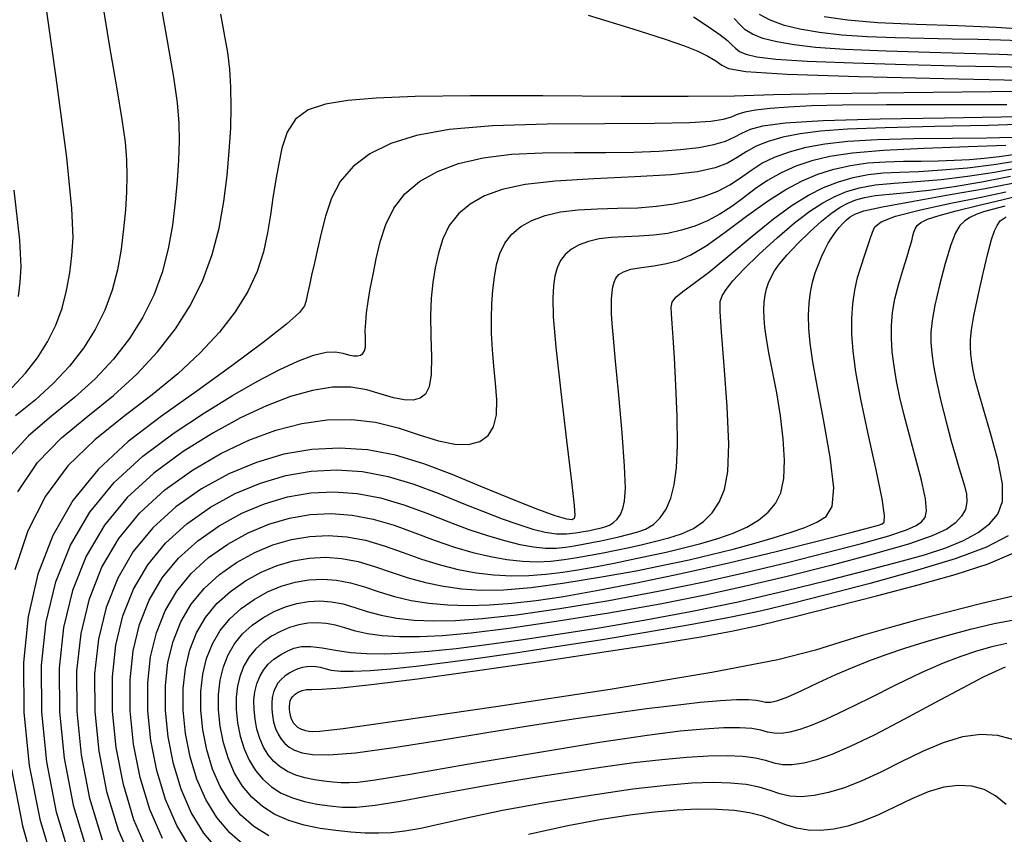
# Model space of a CAD drawing. Extents: x 354411 to 357611, y 1048418 to 1051418.
# Drawn here: x 355324 to 355389, y 1050529 to 1050583 of the extents above; entities that cross this region are included whole.
import ezdxf

# ---------------------------------------------------------------- set-up
doc = ezdxf.new("R2010")
doc.units = 0
doc.header["$MEASUREMENT"] = 0
doc.layers.add('INDEX', color=1, linetype='CONTINUOUS')
doc.layers.add('INTER', color=33, linetype='CONTINUOUS')

msp = doc.modelspace()

# ---------------------------------------------------------------- linework, layer by layer
at = {"layer": 'INDEX', "linetype": 'CONTINUOUS', "flags": 128}
for points in [[(355329.246, 1050584.899), (355329.855, 1050581.117), (355330.336, 1050578.345), (355330.68, 1050576.338), (355330.68, 1050576.338), (355330.888, 1050574.857), (355330.985, 1050573.695), (355331.006, 1050572.653), (355331.006, 1050572.653), (355330.978, 1050571.565), (355330.906, 1050570.397), (355330.791, 1050569.15), (355330.791, 1050569.15), (355330.627, 1050567.831), (355330.387, 1050566.474), (355330.037, 1050565.122), (355329.551, 1050563.808), (355328.924, 1050562.541), (355328.154, 1050561.319), (355328.154, 1050561.319), (355327.243, 1050560.143), (355326.19, 1050559.014), (355324.995, 1050557.93), (355324.995, 1050557.93), (355323.681, 1050556.866)], [(355391.538, 1050580.486), (355388.308, 1050580.604), (355384.475, 1050580.714), (355380.877, 1050580.824), (355380.877, 1050580.824), (355378.164, 1050580.943), (355376.241, 1050581.079), (355374.828, 1050581.242), (355374.828, 1050581.242), (355373.689, 1050581.438), (355372.779, 1050581.669), (355372.096, 1050581.935), (355372.096, 1050581.935), (355371.621, 1050582.237), (355371.258, 1050582.58), (355370.89, 1050582.969)], [(355327.336, 1050527.68), (355326.384, 1050530.844), (355325.739, 1050534.153), (355325.408, 1050537.421), (355325.408, 1050537.421), (355325.398, 1050540.496), (355325.709, 1050543.346), (355326.342, 1050545.972), (355327.297, 1050548.374), (355328.574, 1050550.551), (355330.172, 1050552.504), (355330.172, 1050552.504), (355332.062, 1050554.234), (355334.1, 1050555.752), (355336.11, 1050557.072), (355336.11, 1050557.072), (355337.946, 1050558.202), (355339.579, 1050559.145), (355341.01, 1050559.902), (355341.01, 1050559.902), (355342.238, 1050560.471), (355343.264, 1050560.853), (355344.087, 1050561.049), (355344.087, 1050561.049), (355344.716, 1050561.071), (355345.193, 1050560.988), (355345.567, 1050560.881), (355345.567, 1050560.881), (355345.881, 1050560.819), (355346.144, 1050560.815), (355346.354, 1050560.869), (355346.354, 1050560.869), (355346.513, 1050560.981), (355346.619, 1050561.151), (355346.674, 1050561.379), (355346.674, 1050561.379), (355346.682, 1050561.667), (355346.668, 1050562.027), (355346.662, 1050562.472), (355346.662, 1050562.472), (355346.689, 1050563.013), (355346.753, 1050563.652), (355346.854, 1050564.39), (355346.854, 1050564.39), (355346.994, 1050565.226), (355347.171, 1050566.16), (355347.385, 1050567.192), (355347.385, 1050567.192), (355347.647, 1050568.31), (355348.008, 1050569.446), (355348.53, 1050570.52), (355348.53, 1050570.52), (355349.263, 1050571.465), (355350.219, 1050572.267), (355351.396, 1050572.927), (355351.396, 1050572.927), (355352.795, 1050573.445), (355354.415, 1050573.82), (355356.258, 1050574.053), (355356.258, 1050574.053), (355358.298, 1050574.153), (355360.414, 1050574.172), (355362.458, 1050574.17), (355362.458, 1050574.17), (355364.311, 1050574.196), (355365.946, 1050574.261), (355367.365, 1050574.366), (355367.365, 1050574.366), (355368.566, 1050574.509), (355369.551, 1050574.691), (355370.318, 1050574.913), (355370.318, 1050574.913), (355370.893, 1050575.169), (355371.392, 1050575.44), (355371.958, 1050575.699), (355371.958, 1050575.699), (355372.78, 1050575.927), (355374.232, 1050576.117), (355376.734, 1050576.268), (355376.734, 1050576.268), (355380.473, 1050576.378), (355384.699, 1050576.457), (355388.428, 1050576.512), (355388.428, 1050576.512), (355390.915, 1050576.556)]]:
    msp.add_lwpolyline(points, dxfattribs=at)
at = {"layer": 'INDEX', "linetype": 'CONTINUOUS'}
for points, elevation in [([(355347.668, 1050551.495), (355347.668, 1050551.495), (355349.204, 1050551.034), (355350.708, 1050550.478), (355352.141, 1050549.916), (355352.141, 1050549.916), (355353.473, 1050549.421), (355354.696, 1050549.01), (355355.811, 1050548.682), (355355.811, 1050548.682), (355356.817, 1050548.436), (355357.716, 1050548.274), (355358.506, 1050548.194), (355358.506, 1050548.194), (355359.193, 1050548.194), (355359.81, 1050548.251), (355360.392, 1050548.342), (355360.392, 1050548.342), (355360.971, 1050548.444), (355361.553, 1050548.554), (355362.138, 1050548.672), (355362.138, 1050548.672), (355362.725, 1050548.797), (355363.316, 1050548.931), (355363.909, 1050549.072), (355363.909, 1050549.072), (355364.501, 1050549.228), (355365.07, 1050549.436), (355365.591, 1050549.74), (355365.591, 1050549.74), (355366.042, 1050550.176), (355366.42, 1050550.752), (355366.723, 1050551.468), (355366.723, 1050551.468), (355366.951, 1050552.341), (355367.1, 1050553.467), (355367.163, 1050554.955), (355367.163, 1050554.955), (355367.141, 1050556.842), (355367.064, 1050558.863), (355366.969, 1050560.678), (355366.969, 1050560.678), (355366.886, 1050562.023), (355366.82, 1050562.945), (355366.774, 1050563.566), (355366.774, 1050563.566), (355366.757, 1050564.005), (355366.83, 1050564.346), (355367.066, 1050564.665), (355367.066, 1050564.665), (355367.528, 1050565.045), (355368.256, 1050565.58), (355369.283, 1050566.367), (355369.283, 1050566.367), (355370.603, 1050567.453), (355372.066, 1050568.673), (355373.482, 1050569.813), (355373.482, 1050569.813), (355374.708, 1050570.705), (355375.778, 1050571.367), (355376.767, 1050571.864), (355376.767, 1050571.864), (355377.742, 1050572.252), (355378.716, 1050572.54), (355379.687, 1050572.729), (355379.687, 1050572.729), (355380.672, 1050572.827), (355381.751, 1050572.877), (355383.018, 1050572.928), (355383.018, 1050572.928), (355384.533, 1050573.023), (355386.214, 1050573.172), (355387.945, 1050573.378), (355387.945, 1050573.378), (355389.614, 1050573.638)], 2380), ([(355382.907, 1050569.372), (355382.907, 1050569.372), (355383.153, 1050569.574), (355383.6, 1050569.79), (355384.35, 1050570.04), (355384.35, 1050570.04), (355385.472, 1050570.338), (355386.904, 1050570.686), (355388.551, 1050571.083), (355388.551, 1050571.083), (355390.308, 1050571.522)], 2390), ([(355347.528, 1050529.457), (355347.528, 1050529.457), (355346.656, 1050529.473), (355345.724, 1050529.532), (355344.732, 1050529.633), (355344.732, 1050529.633), (355343.691, 1050529.781), (355342.644, 1050529.993), (355341.643, 1050530.292), (355341.643, 1050530.292), (355340.733, 1050530.696), (355339.922, 1050531.208), (355339.21, 1050531.829), (355339.21, 1050531.829), (355338.597, 1050532.559), (355338.083, 1050533.398), (355337.669, 1050534.345), (355337.669, 1050534.345), (355337.354, 1050535.391), (355337.141, 1050536.484), (355337.032, 1050537.565), (355337.032, 1050537.565), (355337.028, 1050538.581), (355337.131, 1050539.523), (355337.34, 1050540.391), (355337.34, 1050540.391), (355337.656, 1050541.184), (355338.078, 1050541.904), (355338.606, 1050542.549), (355338.606, 1050542.549), (355339.234, 1050543.119), (355339.935, 1050543.609), (355340.674, 1050544.014), (355340.674, 1050544.014), (355341.421, 1050544.327), (355342.171, 1050544.549), (355342.924, 1050544.68), (355342.924, 1050544.68), (355343.68, 1050544.718), (355344.44, 1050544.665), (355345.203, 1050544.52), (355345.203, 1050544.52), (355345.976, 1050544.293), (355346.793, 1050544.027), (355347.697, 1050543.777), (355347.697, 1050543.777), (355348.72, 1050543.586), (355349.871, 1050543.464), (355351.149, 1050543.411), (355351.149, 1050543.411), (355352.585, 1050543.431), (355354.336, 1050543.554), (355356.589, 1050543.812), (355356.589, 1050543.812), (355359.446, 1050544.224), (355362.662, 1050544.755), (355365.909, 1050545.352), (355365.909, 1050545.352), (355368.924, 1050545.972), (355371.723, 1050546.606), (355374.389, 1050547.25), (355374.389, 1050547.25), (355376.955, 1050547.896), (355379.25, 1050548.498), (355381.05, 1050549.004), (355381.05, 1050549.004), (355382.205, 1050549.381), (355382.853, 1050549.665), (355383.206, 1050549.91), (355383.206, 1050549.91), (355383.43, 1050550.189), (355383.527, 1050550.643), (355383.453, 1050551.43), (355383.453, 1050551.43), (355383.189, 1050552.641), (355382.807, 1050554.109), (355382.404, 1050555.598), (355382.404, 1050555.598), (355382.057, 1050556.921), (355381.776, 1050558.086), (355381.556, 1050559.143), (355381.556, 1050559.143), (355381.391, 1050560.139), (355381.279, 1050561.081), (355381.222, 1050561.97), (355381.222, 1050561.97), (355381.221, 1050562.815), (355381.292, 1050563.66), (355381.45, 1050564.56), (355381.45, 1050564.56), (355381.699, 1050565.539), (355381.988, 1050566.506), (355382.251, 1050567.339), (355382.251, 1050567.339), (355382.437, 1050567.95), (355382.557, 1050568.377), (355382.633, 1050568.688), (355382.633, 1050568.688), (355382.692, 1050568.944), (355382.77, 1050569.167), (355382.907, 1050569.372)], 2390), ([(355333.337, 1050529.106), (355332.503, 1050531.013), (355332.503, 1050531.013), (355331.869, 1050533.118), (355331.44, 1050535.319), (355331.22, 1050537.493), (355331.22, 1050537.493), (355331.213, 1050539.538), (355331.42, 1050541.434), (355331.841, 1050543.181), (355331.841, 1050543.181), (355332.476, 1050544.779), (355333.326, 1050546.227), (355334.389, 1050547.526), (355334.389, 1050547.526), (355335.654, 1050548.674), (355337.065, 1050549.661), (355338.55, 1050550.475), (355338.55, 1050550.475), (355340.054, 1050551.106), (355341.564, 1050551.553), (355343.081, 1050551.815), (355343.081, 1050551.815), (355344.604, 1050551.893), (355346.133, 1050551.786), (355347.668, 1050551.495)], 2380), ([(355389.253, 1050535.593), (355388.218, 1050535.878), (355388.218, 1050535.878), (355387.099, 1050535.941), (355385.897, 1050535.784), (355384.612, 1050535.408), (355384.612, 1050535.408), (355383.252, 1050534.829), (355381.871, 1050534.145), (355380.53, 1050533.47), (355380.53, 1050533.47), (355379.28, 1050532.9), (355378.131, 1050532.453), (355377.084, 1050532.129), (355377.084, 1050532.129), (355376.139, 1050531.929), (355375.295, 1050531.852), (355374.552, 1050531.898), (355374.552, 1050531.898), (355373.897, 1050532.058), (355373.255, 1050532.278), (355372.541, 1050532.495), (355372.541, 1050532.495), (355371.681, 1050532.657), (355370.662, 1050532.753), (355369.482, 1050532.783), (355369.482, 1050532.783), (355368.115, 1050532.742), (355366.42, 1050532.606), (355364.229, 1050532.346), (355364.229, 1050532.346), (355361.474, 1050531.947), (355358.483, 1050531.46), (355355.686, 1050530.952), (355355.686, 1050530.952), (355353.422, 1050530.483), (355351.669, 1050530.084), (355350.316, 1050529.78), (355350.316, 1050529.78), (355349.252, 1050529.587), (355348.362, 1050529.488), (355347.528, 1050529.457)], 2390)]:
    msp.add_lwpolyline(points, dxfattribs=dict(at, elevation=elevation))
at = {"layer": 'INTER', "color": 33, "linetype": 'CONTINUOUS', "flags": 128}
for points in [[(355323.454, 1050558.712), (355324.356, 1050559.68), (355325.137, 1050560.688), (355325.137, 1050560.688), (355325.796, 1050561.735), (355326.334, 1050562.821), (355326.75, 1050563.946), (355326.75, 1050563.946), (355327.049, 1050565.105), (355327.255, 1050566.268), (355327.396, 1050567.398), (355327.396, 1050567.398), (355327.475, 1050568.594), (355327.399, 1050570.49), (355327.05, 1050573.852), (355327.05, 1050573.852), (355326.365, 1050579.107), (355325.492, 1050585.317)], [(355333.17, 1050584.239), (355333.673, 1050581.371), (355334.06, 1050579.119), (355334.06, 1050579.119), (355334.297, 1050577.426), (355334.409, 1050576.098), (355334.432, 1050574.906), (355334.432, 1050574.906), (355334.4, 1050573.662), (355334.318, 1050572.327), (355334.186, 1050570.902), (355334.186, 1050570.902), (355333.998, 1050569.394), (355333.723, 1050567.844), (355333.324, 1050566.298), (355333.324, 1050566.298), (355332.769, 1050564.796), (355332.051, 1050563.347), (355331.172, 1050561.951), (355331.172, 1050561.951), (355330.13, 1050560.607), (355328.926, 1050559.315), (355327.56, 1050558.076), (355327.56, 1050558.076), (355326.056, 1050556.865), (355324.538, 1050555.567), (355323.152, 1050554.039)], [(355323.836, 1050551.879), (355325.141, 1050553.812), (355325.141, 1050553.812), (355326.718, 1050555.438), (355328.432, 1050556.865), (355330.125, 1050558.222), (355330.125, 1050558.222), (355331.662, 1050559.616), (355333.017, 1050561.069), (355334.189, 1050562.582), (355334.189, 1050562.582), (355335.179, 1050564.153), (355335.986, 1050565.784), (355336.611, 1050567.474), (355336.611, 1050567.474), (355337.061, 1050569.213), (355337.37, 1050570.958), (355337.581, 1050572.655), (355337.581, 1050572.655), (355337.729, 1050574.259), (355337.822, 1050575.76), (355337.858, 1050577.16), (355337.858, 1050577.16), (355337.839, 1050578.458), (355337.763, 1050579.653), (355337.632, 1050580.747), (355337.632, 1050580.747), (355337.441, 1050581.816), (355337.168, 1050583.248)], [(355361.306, 1050583.19), (355364.242, 1050582.295), (355364.242, 1050582.295), (355366.301, 1050581.643), (355367.624, 1050581.185), (355368.498, 1050580.829), (355368.498, 1050580.829), (355369.166, 1050580.5), (355369.691, 1050580.192), (355370.09, 1050579.919), (355370.09, 1050579.919), (355370.517, 1050579.688), (355371.668, 1050579.491), (355374.374, 1050579.318), (355374.374, 1050579.318), (355379.077, 1050579.16), (355384.661, 1050579.024), (355389.62, 1050578.921)], [(355368.222, 1050583.085), (355369.254, 1050582.406), (355369.254, 1050582.406), (355369.976, 1050581.898), (355370.444, 1050581.533), (355370.747, 1050581.254), (355370.747, 1050581.254), (355370.979, 1050581.017), (355371.248, 1050580.807), (355371.668, 1050580.622), (355371.668, 1050580.622), (355372.378, 1050580.457), (355373.629, 1050580.309), (355375.699, 1050580.176), (355375.699, 1050580.176), (355378.712, 1050580.056), (355382.179, 1050579.953), (355385.457, 1050579.873), (355385.457, 1050579.873), (355388.041, 1050579.817), (355389.984, 1050579.778)], [(355372.524, 1050583.249), (355373.225, 1050582.882), (355374.12, 1050582.564), (355375.208, 1050582.296), (355375.208, 1050582.296), (355376.489, 1050582.078), (355377.963, 1050581.909), (355379.631, 1050581.79), (355379.631, 1050581.79), (355381.47, 1050581.717), (355383.376, 1050581.675), (355385.219, 1050581.646), (355385.219, 1050581.646), (355386.895, 1050581.613), (355388.382, 1050581.575), (355389.679, 1050581.53)], [(355392.568, 1050578.225), (355387.789, 1050578.158), (355382.044, 1050578.097), (355376.908, 1050578.03), (355376.908, 1050578.03), (355373.476, 1050577.951), (355370.906, 1050577.88), (355367.875, 1050577.843), (355363.46, 1050577.854), (355358.327, 1050577.884), (355353.542, 1050577.893), (355353.542, 1050577.893), (355349.932, 1050577.848), (355347.377, 1050577.744), (355345.519, 1050577.58), (355345.519, 1050577.58), (355344.056, 1050577.343), (355342.916, 1050576.966), (355342.085, 1050576.367), (355342.085, 1050576.367), (355341.535, 1050575.499), (355341.19, 1050574.449), (355340.961, 1050573.339), (355340.961, 1050573.339), (355340.773, 1050572.261), (355340.6, 1050571.193), (355340.43, 1050570.085), (355340.43, 1050570.085), (355340.243, 1050568.897), (355339.978, 1050567.644), (355339.568, 1050566.35), (355339.568, 1050566.35), (355338.955, 1050565.037), (355338.127, 1050563.709), (355337.085, 1050562.366), (355337.085, 1050562.366), (355335.829, 1050561.008), (355334.358, 1050559.635), (355332.674, 1050558.247), (355332.674, 1050558.247), (355330.804, 1050556.828), (355328.897, 1050555.305), (355327.13, 1050553.585), (355327.13, 1050553.585), (355325.651, 1050551.594), (355324.489, 1050549.317), (355323.644, 1050546.754)], [(355388.794, 1050577.313), (355384.73, 1050577.306), (355380.906, 1050577.298), (355380.906, 1050577.298), (355378.016, 1050577.273), (355375.964, 1050577.227), (355374.456, 1050577.159), (355374.456, 1050577.159), (355373.248, 1050577.068), (355372.291, 1050576.954), (355371.585, 1050576.818), (355371.585, 1050576.818), (355371.1, 1050576.661), (355370.69, 1050576.497), (355370.178, 1050576.345), (355370.178, 1050576.345), (355369.365, 1050576.217), (355367.97, 1050576.124), (355365.692, 1050576.072), (355365.692, 1050576.072), (355362.394, 1050576.055), (355358.605, 1050576.023), (355355.017, 1050575.913), (355355.017, 1050575.913), (355352.174, 1050575.672), (355350.018, 1050575.287), (355348.34, 1050574.756), (355348.34, 1050574.756), (355346.965, 1050574.077), (355345.859, 1050573.25), (355345.022, 1050572.275), (355345.022, 1050572.275), (355344.441, 1050571.167), (355344.049, 1050570), (355343.766, 1050568.864), (355343.766, 1050568.864), (355343.527, 1050567.831), (355343.318, 1050566.918), (355343.139, 1050566.124), (355343.139, 1050566.124), (355342.99, 1050565.449), (355342.872, 1050564.893), (355342.783, 1050564.456), (355342.783, 1050564.456), (355342.68, 1050564.103), (355342.338, 1050563.656), (355341.49, 1050562.902), (355341.49, 1050562.902), (355339.954, 1050561.695), (355337.906, 1050560.165), (355335.605, 1050558.504), (355335.605, 1050558.504), (355333.289, 1050556.861), (355331.09, 1050555.18), (355329.119, 1050553.358), (355329.119, 1050553.358), (355327.465, 1050551.309), (355326.148, 1050549.016), (355325.166, 1050546.478), (355325.166, 1050546.478), (355324.52, 1050543.696), (355324.209, 1050540.67), (355324.235, 1050537.4), (355324.235, 1050537.4), (355324.595, 1050533.918), (355325.283, 1050530.39), (355326.292, 1050527.016)], [(355390.737, 1050576.053), (355387.603, 1050575.944), (355384.065, 1050575.871), (355380.803, 1050575.8), (355380.803, 1050575.8), (355378.339, 1050575.703), (355376.568, 1050575.57), (355375.226, 1050575.394), (355375.226, 1050575.394), (355374.095, 1050575.171), (355373.131, 1050574.9), (355372.333, 1050574.581), (355372.333, 1050574.581), (355371.685, 1050574.218), (355371.096, 1050573.841), (355370.46, 1050573.481), (355370.46, 1050573.481), (355369.652, 1050573.168), (355368.485, 1050572.909), (355366.751, 1050572.712), (355366.751, 1050572.712), (355364.358, 1050572.57), (355361.664, 1050572.445), (355359.141, 1050572.29), (355359.141, 1050572.29), (355357.158, 1050572.062), (355355.664, 1050571.744), (355354.504, 1050571.322), (355354.504, 1050571.322), (355353.549, 1050570.787), (355352.775, 1050570.136), (355352.18, 1050569.37), (355352.18, 1050569.37), (355351.757, 1050568.496), (355351.468, 1050567.554), (355351.263, 1050566.591), (355351.263, 1050566.591), (355351.107, 1050565.631), (355351, 1050564.612), (355350.956, 1050563.449), (355350.956, 1050563.449), (355350.974, 1050562.106), (355351.003, 1050560.747), (355350.982, 1050559.585), (355350.982, 1050559.585), (355350.858, 1050558.781), (355350.619, 1050558.294), (355350.266, 1050558.03), (355350.266, 1050558.03), (355349.798, 1050557.91), (355349.215, 1050557.919), (355348.516, 1050558.057), (355348.516, 1050558.057), (355347.701, 1050558.306), (355346.767, 1050558.575), (355345.707, 1050558.753), (355345.707, 1050558.753), (355344.52, 1050558.749), (355343.203, 1050558.546), (355341.757, 1050558.142), (355341.757, 1050558.142), (355340.182, 1050557.539), (355338.478, 1050556.735), (355336.645, 1050555.732), (355336.645, 1050555.732), (355334.707, 1050554.528), (355332.783, 1050553.121), (355331.015, 1050551.508), (355331.015, 1050551.508), (355329.524, 1050549.686), (355328.333, 1050547.655), (355327.442, 1050545.414), (355327.442, 1050545.414), (355326.851, 1050542.964), (355326.561, 1050540.305), (355326.57, 1050537.436), (355326.879, 1050534.386), (355327.481, 1050531.299), (355328.37, 1050528.347)], [(355323.884, 1050564.705), (355324.001, 1050565.646), (355324.001, 1050565.646), (355324.063, 1050566.667), (355323.972, 1050568.42), (355323.608, 1050571.695)], [(355388.678, 1050570.644), (355387.835, 1050570.433), (355387.267, 1050570.279), (355387.267, 1050570.279), (355386.793, 1050570.107), (355386.379, 1050569.904), (355386.023, 1050569.67), (355386.023, 1050569.67), (355385.72, 1050569.378), (355385.431, 1050568.905), (355385.116, 1050568.098), (355385.116, 1050568.098), (355384.748, 1050566.88), (355384.378, 1050565.466), (355384.077, 1050564.145), (355384.077, 1050564.145), (355383.895, 1050563.133), (355383.819, 1050562.362), (355383.817, 1050561.69), (355383.817, 1050561.69), (355383.865, 1050560.986), (355383.978, 1050560.158), (355384.177, 1050559.122), (355384.177, 1050559.122), (355384.473, 1050557.842), (355384.816, 1050556.475), (355385.148, 1050555.223), (355385.148, 1050555.223), (355385.42, 1050554.242), (355385.643, 1050553.484), (355385.838, 1050552.857), (355385.838, 1050552.857), (355386.02, 1050552.28), (355386.151, 1050551.735), (355386.184, 1050551.22), (355386.184, 1050551.22), (355386.081, 1050550.735), (355385.833, 1050550.277), (355385.44, 1050549.848), (355385.44, 1050549.848), (355384.863, 1050549.437), (355383.907, 1050548.993), (355382.339, 1050548.456), (355382.339, 1050548.456), (355380.026, 1050547.79), (355377.243, 1050547.053), (355374.368, 1050546.331), (355374.368, 1050546.331), (355371.667, 1050545.686), (355368.978, 1050545.095), (355366.03, 1050544.516), (355366.03, 1050544.516), (355362.668, 1050543.923), (355359.208, 1050543.365), (355356.084, 1050542.908), (355356.084, 1050542.908), (355353.624, 1050542.602), (355351.734, 1050542.429), (355350.216, 1050542.356), (355350.216, 1050542.356), (355348.906, 1050542.355), (355347.769, 1050542.42), (355346.808, 1050542.55), (355346.808, 1050542.55), (355346.01, 1050542.738), (355345.33, 1050542.945), (355344.71, 1050543.126), (355344.71, 1050543.126), (355344.102, 1050543.241), (355343.496, 1050543.283), (355342.893, 1050543.252), (355342.893, 1050543.252), (355342.292, 1050543.148), (355341.694, 1050542.971), (355341.098, 1050542.721), (355340.509, 1050542.399), (355339.95, 1050542.008), (355339.449, 1050541.553), (355339.449, 1050541.553), (355339.028, 1050541.039), (355338.692, 1050540.465), (355338.44, 1050539.832), (355338.44, 1050539.832), (355338.273, 1050539.14), (355338.191, 1050538.389), (355338.193, 1050537.578), (355338.193, 1050537.578), (355338.28, 1050536.717), (355338.451, 1050535.845), (355338.702, 1050535.012), (355338.702, 1050535.012), (355339.032, 1050534.256), (355339.442, 1050533.587), (355339.931, 1050533.005), (355339.931, 1050533.005), (355340.499, 1050532.51), (355341.146, 1050532.101), (355341.872, 1050531.779), (355341.872, 1050531.779), (355342.67, 1050531.541), (355343.505, 1050531.372), (355344.335, 1050531.254), (355344.335, 1050531.254), (355345.153, 1050531.18), (355346.092, 1050531.182), (355347.321, 1050531.3), (355347.321, 1050531.3), (355348.945, 1050531.559), (355350.821, 1050531.908), (355352.745, 1050532.275), (355352.745, 1050532.275), (355354.565, 1050532.607), (355356.345, 1050532.912), (355358.204, 1050533.213), (355358.204, 1050533.213), (355360.219, 1050533.526), (355362.298, 1050533.832), (355364.31, 1050534.102), (355364.31, 1050534.102), (355366.142, 1050534.312), (355367.775, 1050534.459), (355369.207, 1050534.543), (355369.207, 1050534.543), (355370.439, 1050534.563), (355371.47, 1050534.52), (355372.302, 1050534.412), (355372.302, 1050534.412), (355372.949, 1050534.252), (355373.5, 1050534.087), (355374.056, 1050533.976), (355374.056, 1050533.976), (355374.704, 1050533.97), (355375.461, 1050534.079), (355376.327, 1050534.301), (355376.327, 1050534.301), (355377.321, 1050534.648), (355378.541, 1050535.171), (355380.103, 1050535.932), (355380.103, 1050535.932), (355382.048, 1050536.948), (355384.104, 1050538.049), (355385.921, 1050539.022), (355385.921, 1050539.022), (355387.234, 1050539.703), (355388.116, 1050540.129), (355388.724, 1050540.39)], [(355388.899, 1050548.985), (355387.459, 1050548.256), (355385.417, 1050547.49), (355385.417, 1050547.49), (355382.714, 1050546.667), (355379.728, 1050545.849), (355376.944, 1050545.123), (355376.944, 1050545.123), (355374.698, 1050544.547), (355372.72, 1050544.072), (355370.59, 1050543.622), (355370.59, 1050543.622), (355368, 1050543.14), (355365.082, 1050542.638), (355362.082, 1050542.148), (355362.082, 1050542.148), (355359.208, 1050541.695), (355356.531, 1050541.291), (355354.088, 1050540.941), (355354.088, 1050540.941), (355351.907, 1050540.65), (355349.995, 1050540.419), (355348.351, 1050540.248), (355348.351, 1050540.248), (355346.975, 1050540.137), (355345.868, 1050540.085), (355345.03, 1050540.094), (355345.03, 1050540.094), (355344.445, 1050540.157), (355344.039, 1050540.249), (355343.724, 1050540.336), (355343.724, 1050540.336), (355343.425, 1050540.393), (355343.127, 1050540.414), (355342.83, 1050540.399), (355342.83, 1050540.399), (355342.534, 1050540.348), (355342.24, 1050540.26), (355341.947, 1050540.137), (355341.947, 1050540.137), (355341.657, 1050539.978), (355341.382, 1050539.786), (355341.136, 1050539.562), (355341.136, 1050539.562), (355340.929, 1050539.309), (355340.763, 1050539.027), (355340.64, 1050538.716), (355340.64, 1050538.716), (355340.558, 1050538.376), (355340.517, 1050538.006), (355340.518, 1050537.607), (355340.518, 1050537.607), (355340.561, 1050537.183), (355340.645, 1050536.754), (355340.768, 1050536.344), (355340.931, 1050535.973), (355341.132, 1050535.644), (355341.372, 1050535.358), (355341.372, 1050535.358), (355341.659, 1050535.113), (355342.024, 1050534.909), (355342.51, 1050534.743), (355342.51, 1050534.743), (355343.191, 1050534.622), (355344.278, 1050534.603), (355346.017, 1050534.748), (355346.017, 1050534.748), (355348.549, 1050535.098), (355351.596, 1050535.581), (355354.775, 1050536.1), (355354.775, 1050536.1), (355357.767, 1050536.576), (355360.498, 1050536.991), (355362.958, 1050537.348), (355362.958, 1050537.348), (355365.139, 1050537.645), (355367.039, 1050537.883), (355368.657, 1050538.062), (355368.657, 1050538.062), (355369.994, 1050538.183), (355371.049, 1050538.244), (355371.823, 1050538.247), (355371.823, 1050538.247), (355372.335, 1050538.197), (355372.677, 1050538.127), (355372.961, 1050538.074), (355372.961, 1050538.074), (355373.293, 1050538.078), (355373.755, 1050538.182), (355374.424, 1050538.428), (355374.424, 1050538.428), (355375.346, 1050538.84), (355376.434, 1050539.352), (355377.57, 1050539.88), (355377.57, 1050539.88), (355378.664, 1050540.356), (355379.747, 1050540.788), (355380.877, 1050541.198), (355380.877, 1050541.198), (355382.105, 1050541.608), (355383.439, 1050542.023), (355384.88, 1050542.441), (355384.88, 1050542.441), (355386.415, 1050542.856), (355387.979, 1050543.232), (355389.492, 1050543.523)], [(355323.433, 1050533.673), (355324.155, 1050529.939), (355325.162, 1050526.366)]]:
    msp.add_lwpolyline(points, dxfattribs=at)
at = {"layer": 'INTER', "color": 33, "linetype": 'CONTINUOUS'}
for points, elevation in [([(355395.501, 1050580.639), (355395.501, 1050580.639), (355395.124, 1050580.909), (355394.736, 1050581.154), (355394.338, 1050581.375), (355394.338, 1050581.375), (355393.913, 1050581.572), (355393.375, 1050581.753), (355392.625, 1050581.925), (355392.625, 1050581.925), (355391.561, 1050582.093), (355390.084, 1050582.249), (355388.093, 1050582.38), (355388.093, 1050582.38), (355385.574, 1050582.483), (355382.852, 1050582.579), (355380.336, 1050582.695), (355380.336, 1050582.695), (355378.341, 1050582.857), (355376.81, 1050583.074)], 2374), ([(355342.505, 1050556.383), (355342.505, 1050556.383), (355344.168, 1050556.62), (355345.776, 1050556.645), (355347.328, 1050556.456), (355347.328, 1050556.456), (355348.817, 1050556.078), (355350.21, 1050555.624), (355351.465, 1050555.232), (355351.465, 1050555.232), (355352.548, 1050555.018), (355353.453, 1050555.004), (355354.179, 1050555.19), (355354.179, 1050555.19), (355354.726, 1050555.576), (355355.094, 1050556.162), (355355.283, 1050556.948), (355355.283, 1050556.948), (355355.306, 1050557.921), (355355.222, 1050559.011), (355355.105, 1050560.137), (355355.105, 1050560.137), (355355.014, 1050561.229), (355354.962, 1050562.275), (355354.949, 1050563.274), (355354.949, 1050563.274), (355354.974, 1050564.226), (355355.038, 1050565.131), (355355.141, 1050565.989), (355355.141, 1050565.989), (355355.288, 1050566.798), (355355.506, 1050567.546), (355355.83, 1050568.219), (355355.83, 1050568.219), (355356.286, 1050568.807), (355356.88, 1050569.306), (355357.612, 1050569.716), (355357.612, 1050569.716), (355358.482, 1050570.038), (355359.489, 1050570.271), (355360.635, 1050570.416), (355360.635, 1050570.416), (355361.906, 1050570.481), (355363.237, 1050570.507), (355364.554, 1050570.546), (355364.554, 1050570.546), (355365.792, 1050570.64), (355366.937, 1050570.796), (355367.991, 1050571.015), (355367.991, 1050571.015), (355368.953, 1050571.297), (355369.822, 1050571.642), (355370.6, 1050572.049), (355370.6, 1050572.049), (355371.298, 1050572.513), (355371.977, 1050572.997), (355372.708, 1050573.462), (355372.708, 1050573.462), (355373.551, 1050573.873), (355374.519, 1050574.223), (355375.611, 1050574.512), (355375.611, 1050574.512), (355376.853, 1050574.74), (355378.365, 1050574.909), (355380.294, 1050575.022), (355380.294, 1050575.022), (355382.691, 1050575.084), (355385.228, 1050575.115), (355387.483, 1050575.141), (355387.483, 1050575.141), (355389.143, 1050575.181)], 2374), ([(355388.739, 1050574.634), (355386.256, 1050574.536), (355383.381, 1050574.43), (355380.7, 1050574.301), (355380.7, 1050574.301), (355378.662, 1050574.132), (355377.172, 1050573.912), (355375.997, 1050573.629), (355375.997, 1050573.629), (355374.943, 1050573.275), (355373.971, 1050572.846), (355373.082, 1050572.344), (355373.082, 1050572.344), (355372.269, 1050571.776), (355371.501, 1050571.184), (355370.742, 1050570.617), (355370.742, 1050570.617), (355369.959, 1050570.117), (355369.146, 1050569.691), (355368.304, 1050569.34), (355368.304, 1050569.34), (355367.433, 1050569.064), (355366.532, 1050568.862), (355365.602, 1050568.735), (355365.602, 1050568.735), (355364.649, 1050568.675), (355363.709, 1050568.644), (355362.823, 1050568.598), (355362.823, 1050568.598), (355362.026, 1050568.497), (355361.325, 1050568.335), (355360.72, 1050568.111), (355360.72, 1050568.111), (355360.211, 1050567.825), (355359.797, 1050567.478), (355359.48, 1050567.07)], 2376), ([(355353.03, 1050551.144), (355353.03, 1050551.144), (355354.423, 1050550.589), (355355.661, 1050550.119), (355356.744, 1050549.736), (355356.744, 1050549.736), (355357.676, 1050549.44), (355358.488, 1050549.236), (355359.213, 1050549.131), (355359.213, 1050549.131), (355359.877, 1050549.124), (355360.474, 1050549.183), (355360.986, 1050549.27), (355360.986, 1050549.27), (355361.406, 1050549.353), (355361.76, 1050549.43), (355362.081, 1050549.506), (355362.081, 1050549.506), (355362.396, 1050549.589), (355362.7, 1050549.7), (355362.977, 1050549.862), (355362.977, 1050549.862), (355363.217, 1050550.094), (355363.418, 1050550.401), (355363.579, 1050550.782), (355363.579, 1050550.782), (355363.696, 1050551.281), (355363.744, 1050552.122), (355363.693, 1050553.569), (355363.693, 1050553.569), (355363.53, 1050555.751), (355363.309, 1050558.237), (355363.1, 1050560.458), (355363.1, 1050560.458), (355362.96, 1050561.983), (355362.881, 1050562.933), (355362.844, 1050563.566), (355362.844, 1050563.566), (355362.832, 1050564.097), (355362.84, 1050564.571), (355362.869, 1050564.986), (355362.869, 1050564.986), (355362.921, 1050565.345), (355363.004, 1050565.653), (355363.13, 1050565.919), (355363.13, 1050565.919), (355363.319, 1050566.149), (355363.624, 1050566.342), (355364.106, 1050566.499), (355364.106, 1050566.499), (355364.799, 1050566.622), (355365.619, 1050566.737), (355366.452, 1050566.877), (355366.452, 1050566.877), (355367.23, 1050567.084), (355368.048, 1050567.443), (355369.045, 1050568.048), (355369.045, 1050568.048), (355370.307, 1050568.946), (355371.71, 1050569.987), (355373.079, 1050570.972), (355373.079, 1050570.972), (355374.28, 1050571.744), (355375.353, 1050572.317), (355376.382, 1050572.747), (355376.382, 1050572.747), (355377.438, 1050573.081), (355378.534, 1050573.329), (355379.67, 1050573.49), (355379.67, 1050573.49), (355380.842, 1050573.57), (355382.022, 1050573.598), (355383.18, 1050573.609), (355383.18, 1050573.609), (355384.291, 1050573.63), (355385.349, 1050573.667), (355386.353, 1050573.72), (355386.353, 1050573.72), (355387.316, 1050573.793), (355388.3, 1050573.899), (355389.378, 1050574.053)], 2378), ([(355332.382, 1050537.507), (355332.382, 1050537.507), (355332.376, 1050539.346), (355332.562, 1050541.052), (355332.941, 1050542.623), (355332.941, 1050542.623), (355333.512, 1050544.06), (355334.276, 1050545.362), (355335.232, 1050546.531), (355335.232, 1050546.531), (355336.37, 1050547.563), (355337.639, 1050548.451), (355338.975, 1050549.183), (355338.975, 1050549.183), (355340.328, 1050549.751), (355341.686, 1050550.152), (355343.05, 1050550.388), (355343.05, 1050550.388), (355344.419, 1050550.458), (355345.795, 1050550.362), (355347.176, 1050550.1), (355347.176, 1050550.1), (355348.558, 1050549.686), (355349.925, 1050549.188), (355351.252, 1050548.688), (355351.252, 1050548.688), (355352.522, 1050548.254), (355353.731, 1050547.901), (355354.878, 1050547.627), (355354.878, 1050547.627), (355355.964, 1050547.434), (355356.989, 1050547.321), (355357.953, 1050547.288), (355357.953, 1050547.288), (355358.859, 1050547.332), (355359.726, 1050547.432), (355360.575, 1050547.567), (355360.575, 1050547.567), (355361.425, 1050547.717), (355362.279, 1050547.878), (355363.137, 1050548.051), (355363.137, 1050548.051), (355364, 1050548.235), (355364.866, 1050548.431), (355365.737, 1050548.638), (355365.737, 1050548.638), (355366.606, 1050548.862), (355367.443, 1050549.132), (355368.212, 1050549.481), (355368.212, 1050549.481), (355368.882, 1050549.939), (355369.449, 1050550.511), (355369.911, 1050551.197), (355369.911, 1050551.197), (355370.264, 1050552.036), (355370.486, 1050553.228), (355370.547, 1050555.013), (355370.547, 1050555.013), (355370.442, 1050557.484), (355370.246, 1050560.153), (355370.059, 1050562.389), (355370.059, 1050562.389), (355369.963, 1050563.728), (355369.976, 1050564.39), (355370.103, 1050564.761), (355370.103, 1050564.761), (355370.359, 1050565.175), (355370.807, 1050565.74), (355371.521, 1050566.51), (355371.521, 1050566.51), (355372.533, 1050567.499), (355373.706, 1050568.573), (355374.859, 1050569.558), (355374.859, 1050569.558), (355375.854, 1050570.318), (355376.713, 1050570.876), (355377.497, 1050571.291), (355377.497, 1050571.291), (355378.275, 1050571.615), (355379.131, 1050571.862), (355380.153, 1050572.04), (355380.153, 1050572.04), (355381.408, 1050572.159), (355382.869, 1050572.263), (355384.487, 1050572.4), (355384.487, 1050572.4), (355386.213, 1050572.608), (355387.988, 1050572.882), (355389.751, 1050573.206)], 2382), ([(355350.364, 1050547.46), (355350.364, 1050547.46), (355351.572, 1050547.087), (355352.766, 1050546.791), (355353.946, 1050546.573), (355353.946, 1050546.573), (355355.112, 1050546.432), (355356.263, 1050546.368), (355357.401, 1050546.381), (355357.401, 1050546.381), (355358.525, 1050546.468), (355359.642, 1050546.612), (355360.758, 1050546.791), (355360.758, 1050546.791), (355361.879, 1050546.989), (355363.005, 1050547.202), (355364.136, 1050547.43), (355364.136, 1050547.43), (355365.273, 1050547.673), (355366.416, 1050547.931), (355367.564, 1050548.204), (355367.564, 1050548.204), (355368.71, 1050548.494), (355369.816, 1050548.811), (355370.835, 1050549.168), (355370.835, 1050549.168), (355371.729, 1050549.574), (355372.49, 1050550.031), (355373.118, 1050550.54), (355373.118, 1050550.54), (355373.611, 1050551.115), (355373.962, 1050551.825), (355374.162, 1050552.757), (355374.162, 1050552.757), (355374.206, 1050553.964), (355374.119, 1050555.375), (355373.934, 1050556.886), (355373.934, 1050556.886), (355373.684, 1050558.396), (355373.415, 1050559.805), (355373.178, 1050561.015), (355373.178, 1050561.015), (355373.011, 1050561.958), (355372.909, 1050562.688), (355372.858, 1050563.29), (355372.858, 1050563.29), (355372.845, 1050563.835), (355372.867, 1050564.337), (355372.924, 1050564.795), (355372.924, 1050564.795), (355373.016, 1050565.213), (355373.146, 1050565.606), (355373.319, 1050565.993), (355373.319, 1050565.993), (355373.546, 1050566.398), (355373.878, 1050566.867), (355374.374, 1050567.456), (355374.374, 1050567.456), (355375.064, 1050568.187), (355375.856, 1050568.965), (355376.629, 1050569.666), (355376.629, 1050569.666), (355377.289, 1050570.195), (355377.853, 1050570.571), (355378.366, 1050570.843), (355378.366, 1050570.843), (355378.877, 1050571.055), (355379.455, 1050571.22), (355380.174, 1050571.345), (355380.174, 1050571.345), (355381.101, 1050571.443), (355382.261, 1050571.549), (355383.674, 1050571.704), (355383.674, 1050571.704), (355385.336, 1050571.938), (355387.164, 1050572.246), (355389.053, 1050572.609)], 2384), ([(355377.778, 1050569.251), (355377.778, 1050569.251), (355378.022, 1050569.517), (355378.269, 1050569.747), (355378.515, 1050569.947), (355378.515, 1050569.947), (355378.81, 1050570.129), (355379.415, 1050570.334), (355380.643, 1050570.61), (355380.643, 1050570.61), (355382.664, 1050570.985), (355385.089, 1050571.409), (355387.387, 1050571.812), (355387.387, 1050571.812), (355389.163, 1050572.149)], 2386), ([(355352.081, 1050544.464), (355352.081, 1050544.464), (355353.406, 1050544.427), (355354.812, 1050544.462), (355356.297, 1050544.568), (355356.297, 1050544.568), (355357.885, 1050544.749), (355359.693, 1050545.02), (355361.857, 1050545.402), (355361.857, 1050545.402), (355364.468, 1050545.906), (355367.415, 1050546.519), (355370.536, 1050547.217), (355370.536, 1050547.217), (355373.643, 1050547.965), (355376.429, 1050548.669), (355378.557, 1050549.222), (355378.557, 1050549.222), (355379.803, 1050549.547), (355380.379, 1050549.702), (355380.606, 1050549.773), (355380.606, 1050549.773), (355380.74, 1050549.888), (355380.767, 1050550.329), (355380.604, 1050551.418), (355380.604, 1050551.418), (355380.209, 1050553.336), (355379.695, 1050555.697), (355379.214, 1050557.976), (355379.214, 1050557.976), (355378.887, 1050559.767), (355378.704, 1050561.131), (355378.627, 1050562.25), (355378.627, 1050562.25), (355378.623, 1050563.274), (355378.685, 1050564.232), (355378.813, 1050565.125), (355378.813, 1050565.125), (355379.002, 1050565.952), (355379.226, 1050566.708), (355379.452, 1050567.388), (355379.452, 1050567.388), (355379.655, 1050567.986), (355379.829, 1050568.502), (355379.975, 1050568.936), (355379.975, 1050568.936), (355380.139, 1050569.297), (355380.552, 1050569.628), (355381.492, 1050569.984), (355381.492, 1050569.984), (355383.12, 1050570.399), (355385.132, 1050570.838), (355387.108, 1050571.248), (355387.108, 1050571.248), (355388.737, 1050571.594)], 2388), ([(355387.265, 1050557.309), (355387.265, 1050557.309), (355386.931, 1050558.453), (355386.724, 1050559.247), (355386.595, 1050559.852), (355386.595, 1050559.852), (355386.504, 1050560.401), (355386.442, 1050560.92), (355386.411, 1050561.41), (355386.411, 1050561.41), (355386.414, 1050561.898), (355386.481, 1050562.524), (355386.642, 1050563.452), (355386.642, 1050563.452), (355386.914, 1050564.77), (355387.242, 1050566.241), (355387.554, 1050567.549), (355387.554, 1050567.549), (355387.795, 1050568.453), (355387.984, 1050569.018), (355388.156, 1050569.383), (355388.156, 1050569.383), (355388.368, 1050569.674), (355388.755, 1050569.954)], 2394), ([(355338.768, 1050528.604), (355337.767, 1050529.477), (355337.767, 1050529.477), (355336.906, 1050530.503), (355336.184, 1050531.681), (355335.602, 1050533.012), (355335.602, 1050533.012), (355335.16, 1050534.481), (355334.86, 1050536.018), (355334.707, 1050537.536), (355334.707, 1050537.536), (355334.702, 1050538.964), (355334.846, 1050540.287), (355335.14, 1050541.507), (355335.14, 1050541.507), (355335.584, 1050542.622), (355336.177, 1050543.633), (355336.919, 1050544.54), (355336.919, 1050544.54), (355337.803, 1050545.341), (355338.787, 1050546.03), (355339.824, 1050546.598), (355339.824, 1050546.598), (355340.874, 1050547.039), (355341.928, 1050547.351), (355342.987, 1050547.534), (355342.987, 1050547.534), (355344.05, 1050547.588), (355345.118, 1050547.514), (355346.19, 1050547.311), (355346.19, 1050547.311), (355347.267, 1050546.99), (355348.359, 1050546.608), (355349.474, 1050546.232), (355349.474, 1050546.232), (355350.621, 1050545.92), (355351.801, 1050545.682), (355353.014, 1050545.519), (355353.014, 1050545.519), (355354.285, 1050545.434), (355355.745, 1050545.454), (355357.548, 1050545.607), (355357.548, 1050545.607), (355359.772, 1050545.905), (355362.177, 1050546.295), (355364.448, 1050546.705), (355364.448, 1050546.705), (355366.344, 1050547.08), (355367.941, 1050547.427), (355369.392, 1050547.77), (355369.392, 1050547.77), (355370.816, 1050548.126), (355372.19, 1050548.491), (355373.459, 1050548.854), (355373.459, 1050548.854), (355374.575, 1050549.208), (355375.53, 1050549.551), (355376.324, 1050549.884), (355376.324, 1050549.884), (355376.945, 1050550.254), (355377.337, 1050550.913), (355377.432, 1050552.157), (355377.432, 1050552.157), (355377.203, 1050554.151), (355376.785, 1050556.516), (355376.355, 1050558.74), (355376.355, 1050558.74), (355376.053, 1050560.427), (355375.878, 1050561.655), (355375.795, 1050562.619), (355375.795, 1050562.619), (355375.774, 1050563.482), (355375.808, 1050564.276), (355375.898, 1050565.002), (355375.898, 1050565.002), (355376.04, 1050565.661), (355376.221, 1050566.261), (355376.425, 1050566.811), (355376.425, 1050566.811), (355376.637, 1050567.319), (355376.854, 1050567.786), (355377.076, 1050568.213), (355377.076, 1050568.213), (355377.305, 1050568.6), (355377.539, 1050568.946), (355377.778, 1050569.251)], 2386), ([(355359.48, 1050567.07), (355359.48, 1050567.07), (355359.256, 1050566.597), (355359.108, 1050566.049), (355359.016, 1050565.411), (355359.016, 1050565.411), (355358.972, 1050564.617), (355359.012, 1050563.385), (355359.182, 1050561.381), (355359.182, 1050561.381), (355359.5, 1050558.46), (355359.878, 1050555.246), (355360.2, 1050552.554), (355360.2, 1050552.554), (355360.375, 1050550.989), (355360.419, 1050550.325), (355360.376, 1050550.128), (355360.376, 1050550.128), (355360.251, 1050550.047), (355359.896, 1050550.082), (355359.128, 1050550.314), (355359.128, 1050550.314), (355357.826, 1050550.799), (355356.135, 1050551.473), (355354.26, 1050552.244), (355354.26, 1050552.244), (355352.374, 1050553.021), (355350.508, 1050553.726), (355348.654, 1050554.285), (355348.654, 1050554.285), (355346.81, 1050554.635), (355344.973, 1050554.763), (355343.144, 1050554.67), (355343.144, 1050554.67), (355341.322, 1050554.355), (355339.508, 1050553.818), (355337.701, 1050553.059), (355337.701, 1050553.059), (355335.916, 1050552.081), (355334.222, 1050550.896), (355332.702, 1050549.517), (355332.702, 1050549.517), (355331.425, 1050547.957), (355330.405, 1050546.217), (355329.642, 1050544.298), (355329.642, 1050544.298), (355329.136, 1050542.199), (355328.887, 1050539.921), (355328.895, 1050537.464), (355328.895, 1050537.464), (355329.159, 1050534.852), (355329.675, 1050532.208), (355330.436, 1050529.68), (355330.436, 1050529.68), (355331.438, 1050527.39)], 2376), ([(355375.202, 1050536.268), (355375.202, 1050536.268), (355374.556, 1050536.102), (355373.992, 1050536.021), (355373.509, 1050536.026), (355373.509, 1050536.026), (355373.089, 1050536.107), (355372.642, 1050536.225), (355372.063, 1050536.33), (355372.063, 1050536.33), (355371.26, 1050536.382), (355370.216, 1050536.373), (355368.932, 1050536.302), (355368.932, 1050536.302), (355367.348, 1050536.159), (355365.17, 1050535.888), (355362.046, 1050535.419), (355362.046, 1050535.419), (355357.849, 1050534.729), (355353.366, 1050533.967), (355349.608, 1050533.328), (355349.608, 1050533.328), (355347.322, 1050532.956), (355346.183, 1050532.802), (355345.6, 1050532.77), (355345.6, 1050532.77), (355345.081, 1050532.78), (355344.527, 1050532.815), (355343.937, 1050532.875), (355343.937, 1050532.875), (355343.318, 1050532.963), (355342.695, 1050533.089), (355342.1, 1050533.267), (355342.1, 1050533.267), (355341.558, 1050533.507), (355341.075, 1050533.812), (355340.652, 1050534.182), (355340.652, 1050534.182), (355340.287, 1050534.616), (355339.981, 1050535.115), (355339.735, 1050535.678), (355339.735, 1050535.678), (355339.547, 1050536.3), (355339.421, 1050536.95), (355339.356, 1050537.593), (355339.356, 1050537.593), (355339.354, 1050538.197), (355339.415, 1050538.758), (355339.54, 1050539.274), (355339.54, 1050539.274), (355339.728, 1050539.746), (355339.979, 1050540.174), (355340.293, 1050540.558), (355340.293, 1050540.558), (355340.667, 1050540.897), (355341.084, 1050541.189), (355341.523, 1050541.429), (355341.523, 1050541.429), (355341.975, 1050541.612), (355342.481, 1050541.719), (355343.09, 1050541.728), (355343.09, 1050541.728), (355343.84, 1050541.632), (355344.717, 1050541.48), (355345.693, 1050541.337), (355345.693, 1050541.337), (355346.752, 1050541.257), (355347.932, 1050541.246), (355349.283, 1050541.302), (355349.283, 1050541.302), (355350.847, 1050541.421), (355352.633, 1050541.603), (355354.64, 1050541.848), (355354.64, 1050541.848), (355356.87, 1050542.156), (355359.329, 1050542.527), (355362.025, 1050542.961), (355362.025, 1050542.961), (355364.95, 1050543.461), (355368.022, 1050544.028), (355371.146, 1050544.668), (355371.146, 1050544.668), (355374.216, 1050545.372), (355377.092, 1050546.084), (355379.626, 1050546.736), (355379.626, 1050546.736), (355381.708, 1050547.28), (355383.396, 1050547.752), (355384.784, 1050548.208), (355384.784, 1050548.208), (355385.951, 1050548.694), (355386.914, 1050549.22), (355387.673, 1050549.786), (355387.673, 1050549.786), (355388.22, 1050550.417), (355388.517, 1050551.24), (355388.517, 1050552.408), (355388.517, 1050552.408), (355388.212, 1050553.992), (355387.737, 1050555.738), (355387.265, 1050557.309)], 2394), ([(355329.403, 1050529.013), (355328.578, 1050531.753), (355328.019, 1050534.619), (355327.733, 1050537.45), (355327.733, 1050537.45), (355327.724, 1050540.112), (355327.994, 1050542.581), (355328.542, 1050544.856), (355328.542, 1050544.856), (355329.369, 1050546.936), (355330.475, 1050548.821), (355331.859, 1050550.512), (355331.859, 1050550.512), (355333.503, 1050552.008), (355335.314, 1050553.304), (355337.182, 1050554.392), (355337.182, 1050554.392), (355339.012, 1050555.269), (355340.786, 1050555.932), (355342.505, 1050556.383)], 2374), ([(355332.388, 1050528.248), (355331.47, 1050530.346), (355331.47, 1050530.346), (355330.772, 1050532.663), (355330.3, 1050535.085), (355330.057, 1050537.478), (355330.057, 1050537.478), (355330.05, 1050539.73), (355330.278, 1050541.817), (355330.741, 1050543.74), (355330.741, 1050543.74), (355331.44, 1050545.498), (355332.375, 1050547.092), (355333.545, 1050548.522), (355333.545, 1050548.522), (355334.938, 1050549.785), (355336.491, 1050550.871), (355338.126, 1050551.767), (355338.126, 1050551.767), (355339.781, 1050552.462), (355341.443, 1050552.954), (355343.112, 1050553.242), (355343.112, 1050553.242), (355344.788, 1050553.328), (355346.472, 1050553.211), (355348.162, 1050552.89), (355348.162, 1050552.89), (355349.849, 1050552.383), (355351.49, 1050551.769), (355353.03, 1050551.144)], 2378), ([(355337.046, 1050528.301), (355336.061, 1050529.475), (355335.235, 1050530.823), (355334.569, 1050532.346), (355334.569, 1050532.346), (355334.063, 1050534.027), (355333.72, 1050535.785), (355333.544, 1050537.521), (355333.544, 1050537.521), (355333.539, 1050539.155), (355333.704, 1050540.67), (355334.04, 1050542.065), (355334.04, 1050542.065), (355334.548, 1050543.341), (355335.226, 1050544.498), (355336.075, 1050545.535), (355336.075, 1050545.535), (355337.086, 1050546.452), (355338.213, 1050547.24), (355339.4, 1050547.891), (355339.4, 1050547.891), (355340.601, 1050548.395), (355341.807, 1050548.752), (355343.018, 1050548.961), (355343.018, 1050548.961), (355344.235, 1050549.023), (355345.456, 1050548.938), (355346.683, 1050548.706), (355346.683, 1050548.706), (355347.913, 1050548.338), (355349.142, 1050547.898), (355350.364, 1050547.46)], 2384), ([(355389.215, 1050545.029), (355387.159, 1050544.547), (355385.024, 1050544.01), (355382.958, 1050543.468), (355382.958, 1050543.468), (355381.081, 1050542.959), (355379.386, 1050542.475), (355377.835, 1050541.994), (355377.835, 1050541.994), (355376.235, 1050541.482), (355373.759, 1050540.853), (355369.423, 1050540.009), (355369.423, 1050540.009), (355362.744, 1050538.911), (355355.229, 1050537.766), (355348.886, 1050536.838), (355348.886, 1050536.838), (355345.213, 1050536.325), (355343.671, 1050536.139), (355343.213, 1050536.124), (355343.213, 1050536.124), (355342.965, 1050536.147), (355342.748, 1050536.186), (355342.555, 1050536.242), (355342.555, 1050536.242), (355342.382, 1050536.319), (355342.228, 1050536.416), (355342.093, 1050536.534), (355342.093, 1050536.534), (355341.977, 1050536.672), (355341.88, 1050536.831), (355341.801, 1050537.011), (355341.801, 1050537.011), (355341.741, 1050537.209), (355341.701, 1050537.417), (355341.68, 1050537.622), (355341.68, 1050537.622), (355341.68, 1050537.815), (355341.699, 1050537.993), (355341.739, 1050538.158), (355341.739, 1050538.158), (355341.802, 1050538.309), (355341.9, 1050538.451), (355342.05, 1050538.588), (355342.05, 1050538.588), (355342.262, 1050538.721), (355342.52, 1050538.83), (355342.802, 1050538.894), (355342.802, 1050538.894), (355343.142, 1050538.903), (355343.799, 1050538.918), (355345.089, 1050539.012), (355345.089, 1050539.012), (355347.256, 1050539.246), (355350.269, 1050539.625), (355354.024, 1050540.141), (355354.024, 1050540.141), (355358.33, 1050540.768), (355362.629, 1050541.416), (355366.275, 1050541.977), (355366.275, 1050541.977), (355368.833, 1050542.384), (355370.726, 1050542.725), (355372.588, 1050543.129), (355372.588, 1050543.129), (355374.905, 1050543.691), (355377.573, 1050544.366), (355380.337, 1050545.078), (355380.337, 1050545.078), (355382.979, 1050545.768), (355385.408, 1050546.452), (355387.569, 1050547.164), (355387.569, 1050547.164), (355389.416, 1050547.933)], 2398), ([(355340.32, 1050529.29), (355339.344, 1050529.906), (355338.488, 1050530.653), (355338.488, 1050530.653), (355337.751, 1050531.531), (355337.133, 1050532.54), (355336.635, 1050533.679), (355336.635, 1050533.679), (355336.256, 1050534.936), (355336, 1050536.251), (355335.869, 1050537.55), (355335.869, 1050537.55), (355335.865, 1050538.772), (355335.989, 1050539.905), (355336.24, 1050540.948), (355336.24, 1050540.948), (355336.62, 1050541.903), (355337.127, 1050542.768), (355337.762, 1050543.544), (355337.762, 1050543.544), (355338.518, 1050544.23), (355339.361, 1050544.819), (355340.249, 1050545.306), (355340.249, 1050545.306), (355341.147, 1050545.683), (355342.05, 1050545.95), (355342.956, 1050546.107), (355342.956, 1050546.107), (355343.866, 1050546.153), (355344.779, 1050546.09), (355345.696, 1050545.916), (355345.696, 1050545.916), (355346.622, 1050545.642), (355347.576, 1050545.318), (355348.585, 1050545.005), (355348.585, 1050545.005), (355349.67, 1050544.753), (355350.836, 1050544.573), (355352.081, 1050544.464)], 2388), ([(355388.798, 1050541.917), (355387.806, 1050541.704), (355386.802, 1050541.415), (355386.802, 1050541.415), (355385.771, 1050541.072), (355384.618, 1050540.627), (355383.226, 1050540.012), (355383.226, 1050540.012), (355381.54, 1050539.201), (355379.759, 1050538.316), (355378.143, 1050537.516), (355378.143, 1050537.516), (355376.89, 1050536.926), (355375.948, 1050536.527), (355375.202, 1050536.268)], 2394), ([(355335.216, 1050528.446), (355334.286, 1050529.964), (355333.536, 1050531.679), (355333.536, 1050531.679), (355332.966, 1050533.572), (355332.58, 1050535.551), (355332.382, 1050537.507)], 2382), ([(355388.752, 1050531.354), (355388.066, 1050531.927), (355387.314, 1050532.325), (355386.496, 1050532.55), (355386.496, 1050532.55), (355385.612, 1050532.6), (355384.661, 1050532.476), (355383.645, 1050532.178), (355383.645, 1050532.178), (355382.569, 1050531.722), (355381.468, 1050531.187), (355380.382, 1050530.667), (355380.382, 1050530.667), (355379.345, 1050530.243), (355378.363, 1050529.93), (355377.436, 1050529.728), (355377.436, 1050529.728), (355376.565, 1050529.637), (355375.749, 1050529.657), (355374.989, 1050529.788), (355374.989, 1050529.788), (355374.275, 1050530.02), (355373.558, 1050530.303), (355372.78, 1050530.578), (355372.78, 1050530.578), (355371.892, 1050530.795), (355370.885, 1050530.944), (355369.758, 1050531.024), (355369.758, 1050531.024), (355368.512, 1050531.036), (355367.146, 1050530.979), (355365.661, 1050530.855), (355365.661, 1050530.855), (355364.037, 1050530.657), (355362.179, 1050530.362), (355359.972, 1050529.938), (355359.972, 1050529.938), (355357.388, 1050529.383)], 2388)]:
    msp.add_lwpolyline(points, dxfattribs=dict(at, elevation=elevation))

doc.saveas('drawing.dxf')
